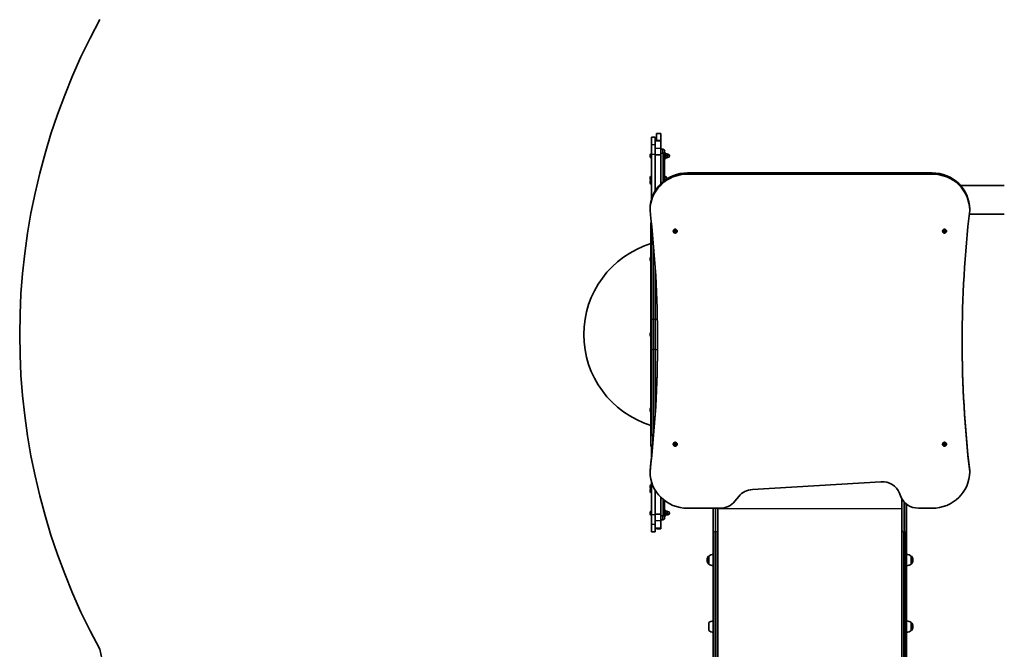
# Model space of a CAD drawing. Units: millimetres. Extents: x -3076 to 3285, y -3613 to 3910.
# Drawn here: x -3076 to -458, y -1035 to 639 of the extents above; entities that cross this region are included whole.
import ezdxf

# ---------------------------------------------------------------- set-up
doc = ezdxf.new("R2010")
doc.units = ezdxf.units.MM
doc.layers.add('Widoczne (ISO)', color=7, linetype='Continuous', lineweight=35)
doc.layers.add('Widoczne wąskie (ISO)', color=7, linetype='Continuous', lineweight=25)

msp = doc.modelspace()

# ---------------------------------------------------------------- linework, layer by layer
at = {"layer": 'Widoczne (ISO)'}
for p, q in [((-1396.4, 307.1), (-1396.4, 327)), ((-1396.4, 327), (-1386.4, 327)), ((-1386.4, 307.1), (-1386.4, 327)), ((-1386.4, 317), (-1371.4, 317)), ((-1383.4, 337), (-1383.4, 318.3)), ((-1371.4, 337), (-1383.4, 337)), ((-1383.4, 318.3), (-1383.4, 317)), ((-1371.4, 337), (-1371.4, 318.3)), ((-1371.4, 318.3), (-1371.4, 317)), ((-1371.4, 297.3), (-1371.4, 317)), ((-1396.4, 281.4), (-1396.4, 307.1)), ((-1386.4, 281.4), (-1386.4, 307.1)), ((-1371.4, 280.2), (-1371.4, 297.3)), ((-1366.1, 294.6), (-1371.4, 294.6)), ((-1361.4, 289.8), (-1361.4, 284.6)), ((-1399.7, 278.6), (-1399.7, 279.7)), ((-1399.7, 275.9), (-1399.7, 278.2)), ((-1399.7, 274.4), (-1399.7, 275.5)), ((-1397.1, 282.3), (-1396.4, 282.3)), ((-1397.1, 271.8), (-1396.4, 271.8)), ((-1396.4, 162), (-1396.4, 281.4)), ((-1386.4, 280), (-1386.4, 281.4)), ((-1386.4, 280), (-1386.4, 184.4)), ((-1371.4, 280), (-1386.4, 280)), ((-1371.4, 280), (-1371.4, 280.2)), ((-1371.4, 280), (-1371.4, 203.2)), ((-1361.4, 286.1), (-1359.8, 286.1)), ((-1361.4, 211.8), (-1361.4, 284.6)), ((-1361.4, 268.1), (-1359.8, 268.1)), ((-1359.8, 286.1), (-1359.8, 268.1)), ((-1359.8, 282.1), (-1354.8, 282.1)), ((-1359.8, 277.1), (-1354.8, 277.1)), ((-1359.8, 272.1), (-1354.8, 272.1)), ((-1354.8, 277.1), (-1354.8, 282.1)), ((-1354.8, 281.6), (-1352.8, 281.6)), ((-1354.8, 272.1), (-1354.8, 277.1)), ((-1354.8, 272.6), (-1352.8, 272.6)), ((-1399.7, 219.9), (-1399.7, 220.1)), ((-1399.7, 219.6), (-1399.7, 219.9)), ((-1399.7, 217.7), (-1399.7, 219.6)), ((-1399.7, 215.2), (-1399.7, 217.2)), ((-1399.7, 215), (-1399.7, 215.2)), ((-1399.7, 214.7), (-1399.7, 215)), ((-1399.7, 208.6), (-1399.7, 209.7)), ((-1397.1, 222.7), (-1396.4, 222.7)), ((-1397.1, 212.3), (-1396.4, 212.3)), ((-1361.4, 221.9), (-1359.8, 221.9)), ((-1361.4, 216.1), (-1359.8, 216.1)), ((-1359.8, 216.1), (-1359.8, 212.9)), ((-650.3, 231.9), (-1300.3, 231.9)), ((-650.3, 228.8), (-1300.3, 228.8)), ((-1399.7, 205.9), (-1399.7, 208.2)), ((-1399.7, 204.4), (-1399.7, 205.5)), ((-1397.1, 201.8), (-1396.4, 201.8)), ((-574.4, 198.2), (-458.2, 198.2)), ((-1400.3, 135.3), (-1400.3, 132.2)), ((-550.3, 132.2), (-550.3, 135.3)), ((-551.5, 122.1), (-458.2, 122.1)), ((-1398.4, 7), (-1398.4, 97.3)), ((-1334.3, 77.9), (-1333.6, 78.8)), ((-1333.1, 78.8), (-1332.3, 77.9)), ((-618.2, 77.9), (-617.5, 78.8)), ((-617, 78.8), (-616.2, 77.9)), ((-1396.4, 66.2), (-1396.4, 66.2)), ((-1396.4, -159.6), (-1396.4, 66.2)), ((-1338.6, 76.9), (-1338.6, 77.1)), ((-1335.3, 76.3), (-1335.8, 77.3)), ((-1335.8, 75.2), (-1335.3, 76.3)), ((-1335.3, 76.8), (-1335.7, 77.7)), ((-1334.3, 75.1), (-1335.7, 75.3)), ((-1335.5, 77.8), (-1334.3, 77.9)), ((-1334.3, 74.6), (-1335.5, 74.8)), ((-1335.3, 76.3), (-1335.3, 76.8)), ((-1334.3, 74.6), (-1334.3, 75.1)), ((-1333.3, 73.9), (-1334.3, 75.1)), ((-1333.6, 73.7), (-1334.3, 74.6)), ((-1332.5, 74.9), (-1333.3, 73.9)), ((-1333.3, 73.4), (-1333.3, 73.9)), ((-1332.5, 74.4), (-1333.1, 73.7)), ((-1332.5, 74.4), (-1332.5, 74.9)), ((-1332.3, 77.9), (-1331.2, 77.8)), ((-1331, 75.3), (-1332.3, 75.1)), ((-1331.2, 74.8), (-1332.3, 74.6)), ((-1331, 77.7), (-1331.3, 76.8)), ((-1330.9, 77.3), (-1331.3, 76.3)), ((-1331.3, 76.3), (-1331.3, 76.8)), ((-1331.3, 76.3), (-1330.9, 75.2)), ((-1328.1, 76.9), (-1328.1, 77.1)), ((-622.5, 76.9), (-622.5, 77.1)), ((-619.2, 76.3), (-619.7, 77.3)), ((-619.7, 75.2), (-619.2, 76.3)), ((-619.2, 76.8), (-619.6, 77.7)), ((-618.2, 75.1), (-619.6, 75.3)), ((-619.4, 77.8), (-618.2, 77.9)), ((-618.2, 74.6), (-619.4, 74.8)), ((-619.2, 76.3), (-619.2, 76.8)), ((-618.2, 74.6), (-618.2, 75.1)), ((-617.2, 73.9), (-618.2, 75.1)), ((-617.5, 73.7), (-618.2, 74.6)), ((-616.4, 74.9), (-617.2, 73.9)), ((-617.2, 73.4), (-617.2, 73.9)), ((-616.4, 74.4), (-617, 73.7)), ((-616.4, 74.4), (-616.4, 74.9)), ((-616.2, 77.9), (-615.1, 77.8)), ((-614.9, 75.3), (-616.2, 75.1)), ((-615.1, 74.8), (-616.2, 74.6)), ((-614.9, 77.7), (-615.2, 76.8)), ((-614.8, 77.3), (-615.2, 76.3)), ((-615.2, 76.3), (-615.2, 76.8)), ((-615.2, 76.3), (-614.8, 75.2)), ((-612, 76.9), (-612, 77.1)), ((-1399.7, 4.5), (-1399.7, 4.7)), ((-1399.7, 4.2), (-1399.7, 4.5)), ((-1399.7, 2.3), (-1399.7, 4.2)), ((-1399.7, -0.1), (-1399.7, 1.8)), ((-1397.1, 7.3), (-1396.4, 7.3)), ((-1399.7, -0.4), (-1399.7, -0.1)), ((-1399.7, -0.6), (-1399.7, -0.4)), ((-1398.4, -193), (-1398.4, -2.9)), ((-1397.1, -3.2), (-1396.4, -3.2)), ((-1386.4, -23.3), (-1386.4, -157.7)), ((-1386.4, -23.3), (-1386.4, -157.7)), ((-1396.4, -236.3), (-1396.4, -159.6)), ((-1386.4, -238.2), (-1386.4, -157.7)), ((-1386.4, -157.7), (-1386.4, -238.2)), ((-1399.7, -195.5), (-1399.7, -195.3)), ((-1399.7, -195.8), (-1399.7, -195.5)), ((-1399.7, -197.7), (-1399.7, -195.8)), ((-1399.7, -200.1), (-1399.7, -198.2)), ((-1399.7, -200.4), (-1399.7, -200.1)), ((-1399.7, -200.6), (-1399.7, -200.4)), ((-1398.4, -393), (-1398.4, -202.9)), ((-1397.1, -192.7), (-1396.4, -192.7)), ((-1397.1, -203.2), (-1396.4, -203.2)), ((-1396.4, -462.1), (-1396.4, -236.3)), ((-1386.4, -404.7), (-1386.4, -238.2)), ((-1386.4, -238.2), (-1386.4, -404.7)), ((-1397.1, -392.7), (-1396.4, -392.7)), ((-1399.7, -395.5), (-1399.7, -395.3)), ((-1399.7, -395.8), (-1399.7, -395.5)), ((-1399.7, -397.7), (-1399.7, -395.8)), ((-1399.7, -400.1), (-1399.7, -398.2)), ((-1399.7, -400.4), (-1399.7, -400.1)), ((-1399.7, -400.6), (-1399.7, -400.4)), ((-1398.4, -493.2), (-1398.4, -402.9)), ((-1397.1, -403.2), (-1396.4, -403.2)), ((-1396.4, -462.1), (-1396.4, -462.1)), ((-1391, -466.9), (-1391.6, -466.9)), ((-1396.4, -497.1), (-1396.4, -524.5)), ((-1338.6, -489.8), (-1338.6, -489.7)), ((-1335.3, -490.5), (-1335.8, -489.4)), ((-1335.8, -491.6), (-1335.3, -490.5)), ((-1335.3, -490), (-1335.7, -489)), ((-1334.3, -491.7), (-1335.7, -491.5)), ((-1335.5, -489), (-1334.3, -488.8)), ((-1334.3, -492.2), (-1335.5, -492)), ((-1335.3, -490.5), (-1335.3, -490)), ((-1334.3, -488.8), (-1333.6, -487.9)), ((-1334.3, -492.2), (-1334.3, -491.7)), ((-1333.3, -492.9), (-1334.3, -491.7)), ((-1333.6, -493.1), (-1334.3, -492.2)), ((-1332.5, -491.9), (-1333.3, -492.9)), ((-1333.3, -493.4), (-1333.3, -492.9)), ((-1333.1, -487.9), (-1332.3, -488.8)), ((-1332.5, -492.4), (-1333.1, -493.1)), ((-1332.5, -492.4), (-1332.5, -491.8)), ((-1332.3, -488.8), (-1331.2, -489)), ((-1331, -491.5), (-1332.3, -491.7)), ((-1331.2, -492), (-1332.3, -492.2)), ((-1331, -489), (-1331.3, -490)), ((-1330.9, -489.4), (-1331.3, -490.5)), ((-1331.3, -490.5), (-1331.3, -490)), ((-1331.3, -490.5), (-1330.9, -491.6)), ((-1328.1, -489.8), (-1328.1, -489.7)), ((-622.5, -489.8), (-622.5, -489.7)), ((-619.2, -490.5), (-619.7, -489.4)), ((-619.7, -491.6), (-619.2, -490.5)), ((-619.2, -490), (-619.6, -489)), ((-618.2, -491.7), (-619.6, -491.5)), ((-619.4, -489), (-618.2, -488.8)), ((-618.2, -492.2), (-619.4, -492)), ((-619.2, -490.5), (-619.2, -490)), ((-618.2, -488.8), (-617.5, -487.9)), ((-618.2, -492.2), (-618.2, -491.7)), ((-617.2, -492.9), (-618.2, -491.7)), ((-617.5, -493.1), (-618.2, -492.2)), ((-616.4, -491.9), (-617.2, -492.9)), ((-617.2, -493.4), (-617.2, -492.9)), ((-617, -487.9), (-616.2, -488.8)), ((-616.4, -492.4), (-617, -493.1)), ((-616.4, -492.4), (-616.4, -491.8)), ((-616.2, -488.8), (-615.1, -489)), ((-614.9, -491.5), (-616.2, -491.7)), ((-615.1, -492), (-616.2, -492.2)), ((-614.9, -489), (-615.2, -490)), ((-614.8, -489.4), (-615.2, -490.5)), ((-615.2, -490.5), (-615.2, -490)), ((-615.2, -490.5), (-614.8, -491.6)), ((-612, -489.8), (-612, -489.7)), ((-1400.3, -563.3), (-1400.3, -560.2)), ((-550.3, -560.2), (-550.3, -563.3)), ((-1399.7, -601.4), (-1399.7, -600.3)), ((-1399.7, -604.1), (-1399.7, -601.8)), ((-1397.1, -597.7), (-1396.4, -597.7)), ((-1396.4, -590), (-1396.4, -677.3)), ((-1128.1, -610.2), (-786.6, -589.6)), ((-1399.7, -605.6), (-1399.7, -604.5)), ((-1399.7, -610.9), (-1399.7, -610.6)), ((-1399.7, -611.1), (-1399.7, -610.9)), ((-1399.7, -613.1), (-1399.7, -611.1)), ((-1399.7, -615.5), (-1399.7, -613.6)), ((-1399.7, -615.8), (-1399.7, -615.5)), ((-1399.7, -616), (-1399.7, -615.8)), ((-1397.1, -608.2), (-1396.4, -608.2)), ((-1397.1, -618.6), (-1396.4, -618.6)), ((-1386.4, -675.9), (-1386.4, -612.4)), ((-736.9, -620.1), (-733.1, -629.3)), ((-1371.4, -675.9), (-1371.4, -631.2)), ((-1361.4, -680.4), (-1361.4, -639.7)), ((-1174.9, -641.6), (-1164.1, -628.4)), ((-730.3, -719.9), (-730.3, -635.1)), ((-718.3, -649), (-718.3, -719.9)), ((-1399.7, -671.4), (-1399.7, -670.3)), ((-1399.7, -674.1), (-1399.7, -671.8)), ((-1399.7, -675.6), (-1399.7, -674.5)), ((-1397.1, -667.7), (-1396.4, -667.7)), ((-1397.1, -678.2), (-1396.4, -678.2)), ((-1396.4, -677.3), (-1396.4, -703)), ((-1386.4, -675.9), (-1371.4, -675.9)), ((-1386.4, -675.9), (-1386.4, -677.3)), ((-1386.4, -677.3), (-1386.4, -703)), ((-1371.4, -676.1), (-1371.4, -675.9)), ((-1371.4, -693.2), (-1371.4, -676.1)), ((-1361.4, -663.9), (-1359.8, -663.9)), ((-1361.4, -680.4), (-1361.4, -685.7)), ((-1359.8, -663.9), (-1359.8, -681.9)), ((-1359.8, -667.9), (-1354.8, -667.9)), ((-1359.8, -672.9), (-1354.8, -672.9)), ((-1359.8, -677.9), (-1354.8, -677.9)), ((-1354.8, -672.9), (-1354.8, -667.9)), ((-1354.8, -668.4), (-1352.8, -668.4)), ((-1354.8, -677.9), (-1354.8, -672.9)), ((-1354.8, -677.4), (-1352.8, -677.4)), ((-1300.3, -659.9), (-1214.1, -659.9)), ((-1232.3, -719.9), (-1232.3, -659.9)), ((-1220.3, -659.9), (-1220.3, -719.9)), ((-686.6, -659.9), (-650.3, -659.9)), ((-1396.4, -703), (-1396.4, -722.9)), ((-1386.4, -703), (-1386.4, -722.9)), ((-1371.4, -690.4), (-1366.1, -690.4)), ((-1371.4, -712.9), (-1371.4, -693.2)), ((-1361.4, -681.9), (-1359.8, -681.9)), ((-1386.4, -722.9), (-1396.4, -722.9)), ((-1371.4, -712.9), (-1386.4, -712.9)), ((-1383.4, -712.9), (-1383.4, -714.5)), ((-1371.4, -714.5), (-1383.4, -714.5)), ((-1371.4, -712.9), (-1371.4, -714.5)), ((-1232.3, -719.9), (-1232.3, -1816.1)), ((-1220.3, -1869), (-1220.3, -719.9)), ((-730.3, -719.9), (-730.3, -1869)), ((-718.3, -1816.1), (-718.3, -719.9)), ((-717.9, -812.9), (-717.9, -782.9)), ((-1248.6, -797.6), (-1248.6, -798.2)), ((-1243.9, -787.2), (-1244, -787.2)), ((-1243.9, -808.5), (-1244, -808.5)), ((-1243.9, -787.2), (-1243.9, -808.5)), ((-718.3, -793.9), (-717.9, -793.9)), ((-718.3, -801.9), (-717.9, -801.9)), ((-705.9, -808.5), (-705.9, -787.2)), ((-705.9, -787.2), (-705.8, -787.2)), ((-705.9, -808.5), (-705.8, -808.5)), ((-701.2, -798.2), (-701.2, -797.6)), ((-1243.9, -964.2), (-1243.9, -985.5)), ((-717.9, -989.8), (-717.9, -959.8)), ((-705.9, -985.5), (-705.9, -964.2)), ((-705.9, -964.2), (-705.8, -964.2)), ((-718.3, -970.8), (-717.9, -970.8)), ((-718.3, -978.8), (-717.9, -978.8)), ((-705.9, -985.5), (-705.8, -985.5)), ((-701.2, -975.1), (-701.2, -974.5))]:
    msp.add_line(p, q, dxfattribs=at)
for centre, radius, start, end in [((-1323.4, -197.9), 1753, 151.4706, 208.5294), ((-1366.1, 289.8), 4.75, 0, 90), ((-1397.1, 279.7), 2.56, 90, 173.0448), ((-1397.1, 274.4), 2.56, 186.9552, 270), ((-1352.8, 277.1), 4.5, 270, 90), ((-1397.1, 220.1), 2.56, 90, 180), ((-1397.1, 214.7), 2.56, 180, 256.5224), ((-1397.1, 209.7), 2.56, 90, 173.0448), ((-1359.8, 217.4), 4.5, 338.5995, 90), ((-1397.1, 204.4), 2.56, 186.9552, 270), ((-1393.6, 97.3), 4.75, 132.2726, 180), ((-1391.6, 66.2), 4.75, 117.1038, 180), ((-1323.4, -197.9), 253, 107.2375, 252.7625), ((-1397.1, 4.7), 2.56, 90, 180), ((-1397.1, -0.6), 2.56, 180, 270), ((-1397.1, -195.3), 2.56, 90, 180), ((-1397.1, -200.6), 2.56, 180, 270), ((-1397.1, -395.3), 2.56, 90, 180), ((-1397.1, -400.6), 2.56, 180, 270), ((-1391.6, -462.1), 4.75, 180, 270), ((-1393.6, -493.2), 4.75, 180, 268.561), ((-1397.1, -600.3), 2.56, 90, 173.0448), ((-1397.1, -605.6), 2.56, 186.9552, 270), ((-1397.1, -610.6), 2.56, 103.4776, 180), ((-1397.1, -616), 2.56, 180, 270), ((-1397.1, -670.3), 2.56, 90, 173.0448), ((-1397.1, -675.6), 2.56, 186.9552, 270), ((-1352.8, -672.9), 4.5, 270, 90), ((-1366.1, -685.7), 4.75, 270, 0), ((-1230.7, -804.9), 22, 94.1058, 126.7891), ((-719.1, -804.9), 22, 53.2109, 86.938), ((-1233.6, -797.6), 15, 138.0408, 180), ((-1233.6, -798.2), 15, 180, 221.9592), ((-1244, -788.2), 1, 90, 138.0408), ((-1244, -807.5), 1, 221.9592, 270), ((-1230.7, -790.9), 22, 233.2109, 265.8942), ((-719.1, -790.9), 22, 273.062, 306.7891), ((-705.8, -788.2), 1, 41.9592, 90), ((-705.8, -807.5), 1, 270, 318.0408), ((-716.2, -797.6), 15, 0, 41.9592), ((-716.2, -798.2), 15, 318.0408, 0), ((-1230.7, -981.8), 22, 94.1058, 126.7891), ((-719.1, -981.8), 22, 53.2109, 86.938), ((-705.8, -965.2), 1, 41.9592, 90), ((-716.2, -974.5), 15, 0, 41.9592), ((-1230.7, -967.9), 22, 233.2109, 265.8942), ((-719.1, -967.9), 22, 273.062, 306.7891), ((-705.8, -984.5), 1, 270, 318.0408), ((-716.2, -975.1), 15, 318.0408, 0), ((-1396.4, -722.9), 1500, 192.0147, 207.0513)]:
    msp.add_arc(centre, radius, start, end, dxfattribs=at)
for centre, major_axis, start_param, end_param in [((-1300.3, 135.3), (-100, 0), 4.712389, 6.283185), ((-1300.3, 132.2), (-100, 0), 4.712389, 6.283185), ((-650.3, 135.3), (100, 0), 0, 1.570796), ((-650.3, 132.2), (100, 0), 0, 1.570796), ((-4630.3, -215.5), (3250, 0), 6.172188, 6.394182), ((2679.7, -215.5), (-3250, 0), 6.172188, 6.394182), ((-1333.3, 77.1), (-5.25, 0), 3.141593, 6.283185), ((-617.2, 77.1), (-5.25, 0), 3.141593, 6.283185), ((-1332.3, 74.9), (-0.189, 0), 4.856587, 6.283185), ((-1332.3, 74.4), (-0.189, 0), 4.856587, 6.374189), ((-616.2, 74.9), (-0.189, 0), 4.856587, 6.283185), ((-616.2, 74.4), (-0.189, 0), 4.856587, 6.374189), ((-4630.3, -212.4), (3250, 0), 6.172188, 6.282691), ((2679.7, -212.4), (-3250, 0), 0.000495, 0.110997), ((-1333.3, -489.7), (-5.25, 0), 3.141593, 6.283185), ((-1332.3, -491.8), (-0.189, 0), 4.856587, 6.283185), ((-1332.3, -492.4), (-0.189, 0), 4.856587, 6.374189), ((-617.2, -489.7), (-5.25, 0), 3.141593, 6.283185), ((-616.2, -491.8), (-0.189, 0), 4.856587, 6.283185), ((-616.2, -492.4), (-0.189, 0), 4.856587, 6.374189), ((-1300.3, -563.3), (-100, 0), 0, 1.570796), ((-650.3, -563.3), (100, 0), 4.712389, 6.283185), ((-783.4, -637.8), (50, 0), 0.376578, 1.633215), ((-1125, -658.4), (-50, 0), 4.774808, 5.612566), ((-1214.1, -611.6), (-50, 0), 1.570796, 2.470973), ((-686.6, -611.6), (-50, 0), 0.376578, 1.570796)]:
    msp.add_ellipse(centre, major_axis=major_axis, ratio=0.965926, start_param=start_param, end_param=end_param, dxfattribs=at)
for points in [[(-1399.7, 280.1), (-1399.7, 279.9), (-1399.7, 279.8), (-1399.7, 279.7)], [(-1399.7, 278.6), (-1399.7, 278.4), (-1399.7, 278.3), (-1399.7, 278.2)], [(-1399.7, 278.6), (-1399.7, 278.6), (-1399.7, 278.6), (-1399.7, 278.6)], [(-1399.7, 275.9), (-1399.7, 275.8), (-1399.7, 275.7), (-1399.7, 275.6)], [(-1399.7, 275.6), (-1399.7, 275.5), (-1399.7, 275.5), (-1399.7, 275.5)], [(-1399.7, 274.4), (-1399.7, 274.3), (-1399.7, 274.2), (-1399.7, 274.1)], [(-1399.7, 220), (-1399.7, 219.9), (-1399.7, 219.7), (-1399.7, 219.6)], [(-1399.7, 219.9), (-1399.7, 219.9), (-1399.7, 220), (-1399.7, 220)], [(-1399.7, 217.7), (-1399.7, 217.6), (-1399.7, 217.5), (-1399.7, 217.4)], [(-1399.7, 217.4), (-1399.7, 217.3), (-1399.7, 217.2), (-1399.7, 217.2)], [(-1399.7, 215.2), (-1399.7, 215.1), (-1399.7, 215), (-1399.7, 214.8)], [(-1399.7, 214.8), (-1399.7, 214.9), (-1399.7, 214.9), (-1399.7, 215)], [(-1399.7, 210.1), (-1399.7, 209.9), (-1399.7, 209.8), (-1399.7, 209.7)], [(-1399.7, 208.6), (-1399.7, 208.4), (-1399.7, 208.3), (-1399.7, 208.2)], [(-1399.7, 208.6), (-1399.7, 208.6), (-1399.7, 208.6), (-1399.7, 208.6)], [(-1399.7, 205.9), (-1399.7, 205.8), (-1399.7, 205.7), (-1399.7, 205.6)], [(-1399.7, 205.6), (-1399.7, 205.5), (-1399.7, 205.5), (-1399.7, 205.5)], [(-1399.7, 204.4), (-1399.7, 204.3), (-1399.7, 204.2), (-1399.7, 204.1)], [(-1333.6, 78.8), (-1333.5, 78.9), (-1333.4, 79.1), (-1333.3, 79.2)], [(-1333.3, 79.2), (-1333.3, 79.1), (-1333.2, 78.9), (-1333.1, 78.8)], [(-617.5, 78.8), (-617.4, 78.9), (-617.3, 79.1), (-617.2, 79.2)], [(-617.2, 79.2), (-617.2, 79.1), (-617.1, 78.9), (-617, 78.8)], [(-1335.9, 77.7), (-1335.8, 77.7), (-1335.7, 77.8), (-1335.5, 77.8)], [(-1335.8, 77.3), (-1335.8, 77.5), (-1335.9, 77.6), (-1335.9, 77.7)], [(-1335.9, 74.8), (-1335.9, 74.9), (-1335.8, 75.1), (-1335.8, 75.2)], [(-1335.5, 74.8), (-1335.7, 74.8), (-1335.8, 74.8), (-1335.9, 74.8)], [(-1333.3, 73.4), (-1333.4, 73.5), (-1333.5, 73.6), (-1333.6, 73.7)], [(-1333.1, 73.7), (-1333.2, 73.6), (-1333.3, 73.5), (-1333.3, 73.4)], [(-1331.2, 77.8), (-1331, 77.8), (-1330.9, 77.7), (-1330.8, 77.7)], [(-1330.8, 74.8), (-1330.9, 74.8), (-1331, 74.8), (-1331.2, 74.8)], [(-1330.8, 77.7), (-1330.8, 77.6), (-1330.9, 77.5), (-1330.9, 77.3)], [(-1330.9, 75.2), (-1330.9, 75.1), (-1330.8, 74.9), (-1330.8, 74.8)], [(-619.8, 77.7), (-619.7, 77.7), (-619.6, 77.8), (-619.4, 77.8)], [(-619.7, 77.3), (-619.7, 77.5), (-619.8, 77.6), (-619.8, 77.7)], [(-619.8, 74.8), (-619.8, 74.9), (-619.7, 75.1), (-619.7, 75.2)], [(-619.4, 74.8), (-619.6, 74.8), (-619.7, 74.8), (-619.8, 74.8)], [(-617.2, 73.4), (-617.3, 73.5), (-617.4, 73.6), (-617.5, 73.7)], [(-617, 73.7), (-617.1, 73.6), (-617.2, 73.5), (-617.2, 73.4)], [(-615.1, 77.8), (-614.9, 77.8), (-614.8, 77.7), (-614.7, 77.7)], [(-614.7, 74.8), (-614.8, 74.8), (-614.9, 74.8), (-615.1, 74.8)], [(-614.7, 77.7), (-614.7, 77.6), (-614.8, 77.5), (-614.8, 77.3)], [(-614.8, 75.2), (-614.8, 75.1), (-614.7, 74.9), (-614.7, 74.8)], [(-1399.7, 4.6), (-1399.7, 4.5), (-1399.7, 4.4), (-1399.7, 4.2)], [(-1399.7, 4.5), (-1399.7, 4.5), (-1399.7, 4.6), (-1399.7, 4.6)], [(-1399.7, 2.3), (-1399.7, 2.2), (-1399.7, 2.1), (-1399.7, 2.1)], [(-1399.7, 2.1), (-1399.7, 2), (-1399.7, 1.9), (-1399.7, 1.8)], [(-1399.7, -0.1), (-1399.7, -0.3), (-1399.7, -0.4), (-1399.7, -0.5)], [(-1399.7, -0.5), (-1399.7, -0.5), (-1399.7, -0.4), (-1399.7, -0.4)], [(-1399.7, -195.4), (-1399.7, -195.5), (-1399.7, -195.6), (-1399.7, -195.8)], [(-1399.7, -195.5), (-1399.7, -195.5), (-1399.7, -195.4), (-1399.7, -195.4)], [(-1399.7, -197.7), (-1399.7, -197.8), (-1399.7, -197.9), (-1399.7, -197.9)], [(-1399.7, -197.9), (-1399.7, -198), (-1399.7, -198.1), (-1399.7, -198.2)], [(-1399.7, -200.1), (-1399.7, -200.3), (-1399.7, -200.4), (-1399.7, -200.5)], [(-1399.7, -200.5), (-1399.7, -200.5), (-1399.7, -200.4), (-1399.7, -200.4)], [(-1399.7, -395.4), (-1399.7, -395.5), (-1399.7, -395.6), (-1399.7, -395.8)], [(-1399.7, -395.5), (-1399.7, -395.5), (-1399.7, -395.4), (-1399.7, -395.4)], [(-1399.7, -397.7), (-1399.7, -397.8), (-1399.7, -397.9), (-1399.7, -397.9)], [(-1399.7, -397.9), (-1399.7, -398), (-1399.7, -398.1), (-1399.7, -398.2)], [(-1399.7, -400.1), (-1399.7, -400.3), (-1399.7, -400.4), (-1399.7, -400.5)], [(-1399.7, -400.5), (-1399.7, -400.5), (-1399.7, -400.4), (-1399.7, -400.4)], [(-1335.9, -489.1), (-1335.8, -489), (-1335.7, -489), (-1335.5, -489)], [(-1335.8, -489.4), (-1335.8, -489.3), (-1335.9, -489.2), (-1335.9, -489.1)], [(-1335.9, -492), (-1335.9, -491.8), (-1335.8, -491.7), (-1335.8, -491.6)], [(-1335.5, -492), (-1335.7, -492), (-1335.8, -492), (-1335.9, -492)], [(-1333.6, -487.9), (-1333.5, -487.8), (-1333.4, -487.7), (-1333.3, -487.6)], [(-1333.3, -493.4), (-1333.4, -493.3), (-1333.5, -493.2), (-1333.6, -493.1)], [(-1333.3, -487.6), (-1333.3, -487.7), (-1333.2, -487.8), (-1333.1, -487.9)], [(-1333.1, -493.1), (-1333.2, -493.2), (-1333.3, -493.3), (-1333.3, -493.4)], [(-1331.2, -489), (-1331, -489), (-1330.9, -489), (-1330.8, -489.1)], [(-1330.8, -492), (-1330.9, -492), (-1331, -492), (-1331.2, -492)], [(-1330.8, -489.1), (-1330.8, -489.2), (-1330.9, -489.3), (-1330.9, -489.4)], [(-1330.9, -491.6), (-1330.9, -491.7), (-1330.8, -491.8), (-1330.8, -492)], [(-619.8, -489.1), (-619.7, -489), (-619.6, -489), (-619.4, -489)], [(-619.7, -489.4), (-619.7, -489.3), (-619.8, -489.2), (-619.8, -489.1)], [(-619.8, -492), (-619.8, -491.8), (-619.7, -491.7), (-619.7, -491.6)], [(-619.4, -492), (-619.6, -492), (-619.7, -492), (-619.8, -492)], [(-617.5, -487.9), (-617.4, -487.8), (-617.3, -487.7), (-617.2, -487.6)], [(-617.2, -493.4), (-617.3, -493.3), (-617.4, -493.2), (-617.5, -493.1)], [(-617.2, -487.6), (-617.2, -487.7), (-617.1, -487.8), (-617, -487.9)], [(-617, -493.1), (-617.1, -493.2), (-617.2, -493.3), (-617.2, -493.4)], [(-615.1, -489), (-614.9, -489), (-614.8, -489), (-614.7, -489.1)], [(-614.7, -492), (-614.8, -492), (-614.9, -492), (-615.1, -492)], [(-614.7, -489.1), (-614.7, -489.2), (-614.8, -489.3), (-614.8, -489.4)], [(-614.8, -491.6), (-614.8, -491.7), (-614.7, -491.8), (-614.7, -492)], [(-1399.7, -599.9), (-1399.7, -600.1), (-1399.7, -600.2), (-1399.7, -600.3)], [(-1399.7, -601.4), (-1399.7, -601.6), (-1399.7, -601.7), (-1399.7, -601.8)], [(-1399.7, -601.4), (-1399.7, -601.4), (-1399.7, -601.4), (-1399.7, -601.4)], [(-1399.7, -604.1), (-1399.7, -604.2), (-1399.7, -604.3), (-1399.7, -604.4)], [(-1399.7, -604.4), (-1399.7, -604.5), (-1399.7, -604.5), (-1399.7, -604.5)], [(-1399.7, -605.6), (-1399.7, -605.7), (-1399.7, -605.8), (-1399.7, -605.9)], [(-1399.7, -610.7), (-1399.7, -610.8), (-1399.7, -611), (-1399.7, -611.1)], [(-1399.7, -610.9), (-1399.7, -610.8), (-1399.7, -610.8), (-1399.7, -610.7)], [(-1399.7, -613.1), (-1399.7, -613.1), (-1399.7, -613.2), (-1399.7, -613.3)], [(-1399.7, -613.3), (-1399.7, -613.4), (-1399.7, -613.5), (-1399.7, -613.6)], [(-1399.7, -615.5), (-1399.7, -615.6), (-1399.7, -615.8), (-1399.7, -615.9)], [(-1399.7, -615.9), (-1399.7, -615.9), (-1399.7, -615.8), (-1399.7, -615.8)], [(-1399.7, -669.9), (-1399.7, -670.1), (-1399.7, -670.2), (-1399.7, -670.3)], [(-1399.7, -671.4), (-1399.7, -671.6), (-1399.7, -671.7), (-1399.7, -671.8)], [(-1399.7, -671.4), (-1399.7, -671.4), (-1399.7, -671.4), (-1399.7, -671.4)], [(-1399.7, -674.1), (-1399.7, -674.2), (-1399.7, -674.3), (-1399.7, -674.4)], [(-1399.7, -674.4), (-1399.7, -674.5), (-1399.7, -674.5), (-1399.7, -674.5)], [(-1399.7, -675.6), (-1399.7, -675.7), (-1399.7, -675.8), (-1399.7, -675.9)]]:
    msp.add_open_spline(points, degree=3, dxfattribs=at)
for points in [[(-1328.1, 76.9), (-1328.1, 76.4), (-1328.2, 75.8), (-1328.5, 74.8), (-1328.8, 74.3), (-1329.4, 73.4), (-1329.8, 73), (-1330.8, 72.4), (-1331.3, 72.2), (-1332.3, 71.8), (-1332.9, 71.8), (-1334, 71.8), (-1334.6, 71.9), (-1335.7, 72.3), (-1336.2, 72.5), (-1337, 73.2), (-1337.4, 73.6), (-1338, 74.6), (-1338.3, 75.1), (-1338.5, 76), (-1338.6, 76.5), (-1338.6, 76.9)], [(-612, 76.9), (-612, 76.4), (-612.1, 75.8), (-612.4, 74.8), (-612.7, 74.3), (-613.3, 73.4), (-613.7, 73), (-614.7, 72.4), (-615.2, 72.2), (-616.2, 71.8), (-616.8, 71.8), (-617.9, 71.8), (-618.5, 71.9), (-619.6, 72.3), (-620.1, 72.5), (-620.9, 73.2), (-621.3, 73.6), (-621.9, 74.6), (-622.2, 75.1), (-622.4, 76), (-622.5, 76.5), (-622.5, 76.9)], [(-1328.1, -489.8), (-1328.1, -490.4), (-1328.2, -490.9), (-1328.5, -492), (-1328.8, -492.5), (-1329.4, -493.3), (-1329.8, -493.7), (-1330.8, -494.4), (-1331.3, -494.6), (-1332.3, -494.9), (-1332.9, -495), (-1334, -495), (-1334.6, -494.9), (-1335.7, -494.5), (-1336.2, -494.2), (-1337, -493.6), (-1337.4, -493.1), (-1338, -492.2), (-1338.3, -491.7), (-1338.5, -490.7), (-1338.6, -490.3), (-1338.6, -489.8)], [(-612, -489.8), (-612, -490.4), (-612.1, -490.9), (-612.4, -492), (-612.7, -492.5), (-613.3, -493.3), (-613.7, -493.7), (-614.7, -494.4), (-615.2, -494.6), (-616.2, -494.9), (-616.8, -495), (-617.9, -495), (-618.5, -494.9), (-619.6, -494.5), (-620.1, -494.2), (-620.9, -493.6), (-621.3, -493.1), (-621.9, -492.2), (-622.2, -491.7), (-622.4, -490.7), (-622.5, -490.3), (-622.5, -489.8)]]:
    msp.add_open_spline(points, degree=3, knots=[1.570796, 1.570796, 1.570796, 1.570796, 1.8826, 1.8826, 2.196037, 2.196037, 2.513689, 2.513689, 2.836437, 2.836437, 3.163169, 3.163169, 3.491269, 3.491269, 3.817585, 3.817585, 4.139591, 4.139591, 4.456426, 4.456426, 4.712389, 4.712389, 4.712389, 4.712389], dxfattribs=at)
at = {"layer": 'Widoczne wąskie (ISO)'}
for p, q in [((-1371.4, 318.3), (-1383.4, 318.3)), ((-1396.4, 307.1), (-1386.4, 307.1)), ((-1386.4, 297.3), (-1371.4, 297.3)), ((-1366.1, 284.6), (-1366.1, 294.6)), ((-1397.1, 282.3), (-1397.1, 271.8)), ((-1396.4, 281.4), (-1386.4, 281.4)), ((-1386.4, 280.2), (-1371.4, 280.2)), ((-1371.4, 284.6), (-1366.1, 284.6)), ((-1361.4, 284.6), (-1366.1, 284.6)), ((-1366.1, 284.6), (-1366.1, 208)), ((-1352.8, 272.6), (-1352.8, 281.6)), ((-1397.1, 222.7), (-1397.1, 212.3)), ((-1397.1, 212.3), (-1397.1, 201.8)), ((-1359.8, 216.1), (-1359.8, 221.9)), ((-1300.3, 228.8), (-1300.3, 231.9)), ((-650.3, 231.9), (-650.3, 228.8)), ((-1332.3, 74.6), (-1332.3, 75.1)), ((-616.2, 74.6), (-616.2, 75.1)), ((-1391.6, 46.6), (-1391.6, -157.7)), ((-1397.1, 7.3), (-1397.1, -3.2)), ((-1391.6, -157.7), (-1391.6, -238.2)), ((-1386.4, -157.7), (-1391.6, -157.7)), ((-1380.9, -157.7), (-1386.4, -157.7)), ((-1397.1, -192.7), (-1397.1, -203.2)), ((-1391.6, -238.2), (-1391.6, -465.7)), ((-1386.4, -238.2), (-1391.6, -238.2)), ((-1386.4, -238.2), (-1380.4, -238.2)), ((-1397.1, -392.7), (-1397.1, -403.2)), ((-1393.6, -466.4), (-1393.6, -496.7)), ((-1391.6, -465.7), (-1391.6, -466.9)), ((-1390.9, -465.7), (-1391.6, -465.7)), ((-1332.3, -492.2), (-1332.3, -491.7)), ((-616.2, -492.2), (-616.2, -491.7)), ((-1397.1, -597.7), (-1397.1, -608.2)), ((-1397.1, -608.2), (-1397.1, -618.6)), ((-1366.1, -636), (-1366.1, -680.4)), ((-725.5, -641.9), (-725.5, -722.6)), ((-723, -722.6), (-723, -644.7)), ((-1397.1, -667.7), (-1397.1, -678.2)), ((-1386.4, -677.3), (-1396.4, -677.3)), ((-1371.4, -676.1), (-1386.4, -676.1)), ((-1366.1, -680.4), (-1371.4, -680.4)), ((-1366.1, -680.4), (-1361.4, -680.4)), ((-1366.1, -690.4), (-1366.1, -680.4)), ((-1352.8, -677.4), (-1352.8, -668.4)), ((-1227.5, -659.9), (-1227.5, -722.6)), ((-1225, -722.6), (-1225, -659.9)), ((-1220.3, -660.7), (-730.3, -660.7)), ((-1386.4, -703), (-1396.4, -703)), ((-1371.4, -693.2), (-1386.4, -693.2)), ((-1227.5, -1871.7), (-1227.5, -722.6)), ((-1227.5, -722.6), (-1225, -722.6)), ((-1225, -722.6), (-1225, -1871.7)), ((-725.5, -1871.7), (-725.5, -722.6)), ((-725.5, -722.6), (-723, -722.6)), ((-723, -722.6), (-723, -1871.7)), ((-1244.7, -808.2), (-1244.7, -787.6)), ((-1244, -787.2), (-1244, -808.5)), ((-705.8, -808.5), (-705.8, -787.2)), ((-705.1, -787.6), (-705.1, -808.2)), ((-705.8, -985.5), (-705.8, -964.2)), ((-705.1, -964.5), (-705.1, -985.1))]:
    msp.add_line(p, q, dxfattribs=at)
for centre, major_axis, ratio, start_param, end_param in [((-1333.3, 76.9), (5.25, 0), 0.965926, 0, 3.141593), ((-1333.3, 76.3), (2.69, 0), 0.965926, 1.665348, 2.523442), ((-1333.3, 76.3), (2.69, 0), 0.965926, 0.618151, 1.476245), ((-617.2, 76.9), (5.25, 0), 0.965926, 0, 3.141593), ((-617.2, 76.3), (2.69, 0), 0.965926, 1.665348, 2.523442), ((-617.2, 76.3), (2.69, 0), 0.965926, 0.618151, 1.476245), ((-1391.6, 66.2), (-4.75, 0), 0.762989, 5.162661, 6.283185), ((-1333.3, 76.3), (-2.69, 0), 0.965926, 5.854138, 6.712232), ((-1333.3, 76.3), (-2.69, 0), 0.965926, 0.618151, 1.476245), ((-1333.3, 76.3), (-2.69, 0), 0.965926, 1.665348, 2.523442), ((-1333.3, 76.3), (2.69, 0), 0.965926, 5.854138, 6.712232), ((-617.2, 76.3), (-2.69, 0), 0.965926, 5.854138, 6.712232), ((-617.2, 76.3), (-2.69, 0), 0.965926, 0.618151, 1.476245), ((-617.2, 76.3), (-2.69, 0), 0.965926, 1.665348, 2.523442), ((-617.2, 76.3), (2.69, 0), 0.965926, 5.854138, 6.712232), ((-1391.6, -159.6), (-4.75, 0), 0.402939, 4.712389, 6.283185), ((-1391.6, -236.3), (-4.75, 0), 0.402939, 0, 1.570796), ((-1391.6, -462.1), (-4.75, 0), 0.762989, 0, 1.570796), ((-1333.3, -489.8), (5.25, 0), 0.965926, 0, 3.141593), ((-1333.3, -490.5), (-2.69, 0), 0.965926, 5.854138, 6.712232), ((-1333.3, -490.5), (2.69, 0), 0.965926, 1.665348, 2.523442), ((-1333.3, -490.5), (-2.69, 0), 0.965926, 0.618151, 1.476245), ((-1333.3, -490.5), (2.69, 0), 0.965926, 0.618151, 1.476245), ((-1333.3, -490.5), (-2.69, 0), 0.965926, 1.665348, 2.523442), ((-1333.3, -490.5), (2.69, 0), 0.965926, 5.854138, 6.712232), ((-617.2, -489.8), (5.25, 0), 0.965926, 0, 3.141593), ((-617.2, -490.5), (-2.69, 0), 0.965926, 5.854138, 6.712232), ((-617.2, -490.5), (2.69, 0), 0.965926, 1.665348, 2.523442), ((-617.2, -490.5), (-2.69, 0), 0.965926, 0.618151, 1.476245), ((-617.2, -490.5), (2.69, 0), 0.965926, 0.618151, 1.476245), ((-617.2, -490.5), (-2.69, 0), 0.965926, 1.665348, 2.523442), ((-617.2, -490.5), (2.69, 0), 0.965926, 5.854138, 6.712232), ((-1227.5, -719.9), (-4.75, 0), 0.573576, 0, 1.570796), ((-1225, -719.9), (4.75, 0), 0.573576, 4.712389, 6.283185), ((-725.5, -719.9), (-4.75, 0), 0.573576, 0, 1.570796), ((-723, -719.9), (4.75, 0), 0.573576, 4.712389, 6.283185)]:
    msp.add_ellipse(centre, major_axis=major_axis, ratio=ratio, start_param=start_param, end_param=end_param, dxfattribs=at)

doc.saveas('drawing.dxf')
